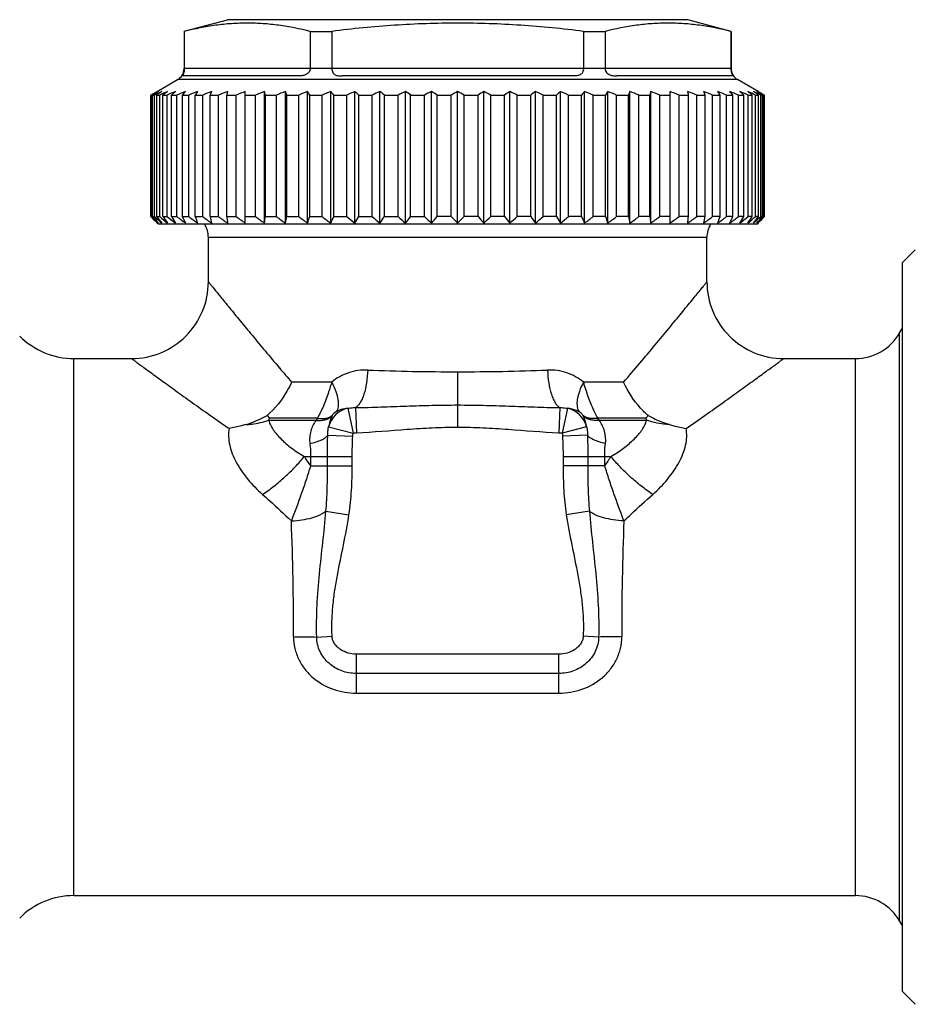
# Model space of a CAD drawing. Units: millimetres. Extents: x 0 to 297, y 0 to 210.
# Drawn here: x 211 to 246, y 98 to 137 of the extents above; entities that cross this region are included whole.
import ezdxf

# ---------------------------------------------------------------- set-up
doc = ezdxf.new("R2010")
doc.units = ezdxf.units.MM
doc.header["$LTSCALE"] = 16.335
doc.layers.get('0').update_dxf_attribs({"linetype": 'CONTINUOUS'})
doc.layers.add('A_STD', color=7, linetype='CONTINUOUS')

msp = doc.modelspace()

# ---------------------------------------------------------------- linework, layer by layer
at = {"color": 7, "linetype": 'Continuous'}
for p, q in [((217.435, 136.111), (219.124, 136.564)), ((237.124, 136.564), (219.124, 136.564)), ((238.824, 136.108), (237.124, 136.564)), ((217.424, 136.108), (217.424, 134.652)), ((217.424, 136.108), (217.435, 136.108)), ((217.435, 136.108), (217.435, 134.664)), ((222.359, 136.108), (222.359, 134.664)), ((222.359, 136.108), (223.201, 136.108)), ((223.201, 136.108), (223.201, 134.664)), ((233.048, 136.108), (233.048, 134.664)), ((233.048, 136.108), (233.89, 136.108)), ((233.89, 136.108), (233.89, 134.664)), ((238.813, 136.108), (238.813, 134.664)), ((238.813, 136.108), (238.824, 136.108)), ((238.824, 136.108), (238.824, 134.652)), ((217.435, 134.652), (217.424, 134.652)), ((217.435, 134.664), (222.359, 134.664)), ((223.201, 134.652), (222.358, 134.652)), ((223.201, 134.664), (233.048, 134.664)), ((233.89, 134.652), (233.047, 134.652)), ((233.89, 134.664), (238.813, 134.664)), ((238.824, 134.652), (238.813, 134.652)), ((216.377, 133.759), (217.174, 134.219)), ((239.074, 134.219), (217.174, 134.219)), ((221.897, 134.364), (217.378, 134.364)), ((232.643, 134.364), (223.605, 134.364)), ((238.871, 134.364), (234.352, 134.364)), ((239.872, 133.759), (239.074, 134.219)), ((216.127, 133.613), (216.183, 133.646)), ((216.127, 128.864), (216.127, 133.613)), ((216.127, 133.613), (216.151, 133.613)), ((216.184, 133.631), (216.151, 133.613)), ((216.151, 128.864), (216.151, 133.613)), ((216.194, 128.864), (216.194, 133.613)), ((216.194, 133.613), (216.266, 133.613)), ((216.335, 133.648), (216.266, 133.613)), ((216.266, 128.864), (216.266, 133.613)), ((216.267, 133.695), (216.294, 133.711)), ((216.294, 133.711), (216.322, 133.727)), ((216.322, 133.727), (216.377, 133.759)), ((216.353, 128.864), (216.353, 133.613)), ((216.353, 133.613), (216.471, 133.613)), ((216.471, 128.864), (216.471, 133.613)), ((216.6, 128.864), (216.6, 133.613)), ((216.6, 133.613), (216.765, 133.613)), ((216.765, 128.864), (216.765, 133.613)), ((216.936, 128.864), (216.936, 133.613)), ((216.936, 133.613), (217.145, 133.613)), ((217.145, 128.864), (217.145, 133.613)), ((217.357, 128.864), (217.357, 133.613)), ((217.357, 133.613), (217.609, 133.613)), ((217.609, 128.864), (217.609, 133.613)), ((217.859, 128.864), (217.859, 133.613)), ((217.859, 133.613), (218.153, 133.613)), ((218.153, 128.864), (218.153, 133.613)), ((218.44, 128.864), (218.44, 133.613)), ((218.44, 133.613), (218.773, 133.613)), ((218.773, 128.864), (218.773, 133.613)), ((219.094, 128.864), (219.094, 133.613)), ((219.094, 133.613), (219.464, 133.613)), ((219.464, 128.864), (219.464, 133.613)), ((219.818, 128.611), (219.818, 133.759)), ((219.818, 133.613), (220.221, 133.613)), ((220.221, 128.864), (220.221, 133.613)), ((220.573, 128.611), (220.573, 133.759)), ((220.604, 128.864), (220.604, 133.613)), ((220.604, 133.613), (221.038, 133.613)), ((221.038, 128.864), (221.038, 133.613)), ((221.386, 128.611), (221.386, 133.759)), ((221.448, 128.864), (221.448, 133.613)), ((221.448, 133.613), (221.909, 133.613)), ((221.909, 128.864), (221.909, 133.613)), ((222.251, 128.611), (222.251, 133.759)), ((222.342, 128.864), (222.342, 133.613)), ((222.342, 133.613), (222.827, 133.613)), ((222.827, 128.864), (222.827, 133.613)), ((223.16, 128.611), (223.16, 133.759)), ((223.281, 128.864), (223.281, 133.613)), ((223.281, 133.613), (223.786, 133.613)), ((223.786, 128.864), (223.786, 133.613)), ((224.106, 128.611), (224.106, 133.759)), ((224.256, 128.864), (224.256, 133.613)), ((224.256, 133.613), (224.778, 133.613)), ((224.778, 128.864), (224.778, 133.613)), ((225.084, 128.611), (225.084, 133.759)), ((225.261, 128.864), (225.261, 133.613)), ((225.261, 133.613), (225.795, 133.613)), ((225.795, 128.864), (225.795, 133.613)), ((226.084, 128.611), (226.084, 133.759)), ((226.287, 128.864), (226.287, 133.613)), ((226.287, 133.613), (226.83, 133.613)), ((226.83, 128.864), (226.83, 133.613)), ((227.1, 128.611), (227.1, 133.759)), ((227.328, 128.864), (227.328, 133.613)), ((227.328, 133.613), (227.874, 133.613)), ((227.874, 128.864), (227.874, 133.613)), ((228.124, 128.611), (228.124, 133.759)), ((228.374, 128.864), (228.374, 133.613)), ((228.374, 133.613), (228.921, 133.613)), ((228.921, 128.864), (228.921, 133.613)), ((229.148, 128.611), (229.148, 133.759)), ((229.419, 128.864), (229.419, 133.613)), ((229.419, 133.613), (229.961, 133.613)), ((229.961, 128.864), (229.961, 133.613)), ((230.164, 128.611), (230.164, 133.759)), ((230.454, 128.864), (230.454, 133.613)), ((230.454, 133.613), (230.988, 133.613)), ((230.988, 128.864), (230.988, 133.613)), ((231.165, 128.611), (231.165, 133.759)), ((231.471, 128.864), (231.471, 133.613)), ((231.471, 133.613), (231.993, 133.613)), ((231.993, 128.864), (231.993, 133.613)), ((232.142, 128.611), (232.142, 133.759)), ((232.463, 128.864), (232.463, 133.613)), ((232.463, 133.613), (232.968, 133.613)), ((232.968, 128.864), (232.968, 133.613)), ((233.089, 128.611), (233.089, 133.759)), ((233.421, 128.864), (233.421, 133.613)), ((233.421, 133.613), (233.906, 133.613)), ((233.906, 128.864), (233.906, 133.613)), ((233.998, 128.611), (233.998, 133.759)), ((234.339, 128.864), (234.339, 133.613)), ((234.339, 133.613), (234.801, 133.613)), ((234.801, 128.864), (234.801, 133.613)), ((234.862, 128.611), (234.862, 133.759)), ((235.21, 128.864), (235.21, 133.613)), ((235.21, 133.613), (235.645, 133.613)), ((235.645, 128.864), (235.645, 133.613)), ((235.675, 128.611), (235.675, 133.759)), ((236.028, 128.864), (236.028, 133.613)), ((236.028, 133.613), (236.431, 133.613)), ((236.431, 128.611), (236.431, 133.759)), ((236.784, 128.864), (236.784, 133.613)), ((236.784, 133.613), (237.154, 133.613)), ((237.154, 128.864), (237.154, 133.613)), ((237.476, 128.864), (237.476, 133.613)), ((237.476, 133.613), (237.809, 133.613)), ((237.809, 128.864), (237.809, 133.613)), ((238.095, 128.864), (238.095, 133.613)), ((238.095, 133.613), (238.389, 133.613)), ((238.389, 128.864), (238.389, 133.613)), ((238.639, 128.864), (238.639, 133.613)), ((238.639, 133.613), (238.892, 133.613)), ((238.892, 128.864), (238.892, 133.613)), ((239.103, 128.864), (239.103, 133.613)), ((239.103, 133.613), (239.313, 133.613)), ((239.313, 128.864), (239.313, 133.613)), ((239.484, 128.864), (239.484, 133.613)), ((239.484, 133.613), (239.648, 133.613)), ((239.648, 128.864), (239.648, 133.613)), ((239.778, 128.864), (239.778, 133.613)), ((239.778, 133.613), (239.896, 133.613)), ((239.872, 133.759), (239.927, 133.727)), ((239.896, 128.864), (239.896, 133.613)), ((239.983, 133.613), (239.914, 133.648)), ((239.927, 133.727), (239.954, 133.711)), ((239.954, 133.711), (239.982, 133.695)), ((239.983, 128.864), (239.983, 133.613)), ((239.983, 133.613), (240.054, 133.613)), ((240.098, 133.613), (240.052, 133.638)), ((240.054, 128.864), (240.054, 133.613)), ((240.072, 133.643), (240.122, 133.613)), ((240.098, 128.864), (240.098, 133.613)), ((240.098, 133.613), (240.122, 133.613)), ((240.122, 128.864), (240.122, 133.613)), ((216.127, 128.864), (216.151, 128.864)), ((216.127, 128.864), (216.16, 128.83)), ((216.174, 128.842), (216.151, 128.864)), ((216.16, 128.83), (216.183, 128.806)), ((216.194, 128.864), (216.266, 128.864)), ((216.353, 128.864), (216.471, 128.864)), ((216.424, 128.564), (216.377, 128.611)), ((216.6, 128.864), (216.765, 128.864)), ((216.936, 128.864), (217.145, 128.864)), ((217.357, 128.864), (217.609, 128.864)), ((217.859, 128.864), (218.153, 128.864)), ((218.44, 128.864), (218.773, 128.864)), ((219.094, 128.864), (219.464, 128.864)), ((219.818, 128.864), (220.221, 128.864)), ((220.604, 128.864), (221.038, 128.864)), ((221.448, 128.864), (221.909, 128.864)), ((222.342, 128.864), (222.827, 128.864)), ((223.281, 128.864), (223.786, 128.864)), ((224.256, 128.864), (224.778, 128.864)), ((225.261, 128.864), (225.795, 128.864)), ((226.287, 128.864), (226.83, 128.864)), ((227.874, 128.864), (227.328, 128.864)), ((228.921, 128.864), (228.374, 128.864)), ((229.961, 128.864), (229.419, 128.864)), ((230.988, 128.864), (230.454, 128.864)), ((231.993, 128.864), (231.471, 128.864)), ((232.968, 128.864), (232.463, 128.864)), ((233.906, 128.864), (233.421, 128.864)), ((234.801, 128.864), (234.339, 128.864)), ((235.645, 128.864), (235.21, 128.864)), ((236.431, 128.864), (236.028, 128.864)), ((237.154, 128.864), (236.784, 128.864)), ((237.809, 128.864), (237.476, 128.864)), ((238.389, 128.864), (238.095, 128.864)), ((238.892, 128.864), (238.639, 128.864)), ((239.313, 128.864), (239.103, 128.864)), ((239.648, 128.864), (239.484, 128.864)), ((239.896, 128.864), (239.778, 128.864)), ((239.824, 128.564), (239.872, 128.611)), ((240.054, 128.864), (239.983, 128.864)), ((240.066, 128.806), (240.089, 128.83)), ((240.098, 128.864), (240.067, 128.835)), ((240.089, 128.83), (240.122, 128.864)), ((240.122, 128.864), (240.098, 128.864)), ((239.824, 128.564), (216.424, 128.564)), ((245.524, 127.064), (246.024, 127.564)), ((245.524, 98.564), (245.524, 127.064)), ((245.412, 124.314), (245.524, 124.508)), ((228.124, 122.797), (228.124, 120.632)), ((223.202, 122.392), (221.633, 122.392)), ((234.616, 122.392), (233.046, 122.392)), ((223.828, 121.369), (224.041, 120.397)), ((224.129, 121.395), (224.172, 120.415)), ((232.119, 121.395), (232.077, 120.415)), ((232.421, 121.369), (232.208, 120.397)), ((220.671, 121.081), (220.763, 120.978)), ((220.737, 120.899), (222.585, 120.899)), ((222.638, 120.978), (220.763, 120.978)), ((235.486, 120.978), (233.611, 120.978)), ((233.663, 120.899), (235.512, 120.899)), ((223.078, 120.647), (224.041, 120.397)), ((233.17, 120.647), (232.208, 120.397)), ((223.043, 120.313), (224.021, 120.274)), ((233.206, 120.313), (232.228, 120.274)), ((222.127, 119.485), (224.001, 119.485)), ((222.373, 119.485), (222.373, 119.125)), ((223.036, 119.125), (223.036, 119.485)), ((224.001, 119.125), (224.001, 119.485)), ((232.248, 119.485), (232.248, 119.125)), ((232.248, 119.485), (234.121, 119.485)), ((233.213, 119.485), (233.213, 119.125)), ((233.876, 119.125), (233.876, 119.485)), ((222.373, 119.125), (224.001, 119.125)), ((233.876, 119.125), (232.248, 119.125)), ((222.973, 117.351), (223.875, 117.209)), ((233.275, 117.351), (232.374, 117.209)), ((222.611, 112.425), (223.214, 112.452)), ((233.638, 112.425), (233.035, 112.452)), ((224.164, 110.232), (224.164, 111.757)), ((232.084, 111.757), (224.164, 111.757)), ((232.084, 110.232), (232.084, 111.757)), ((232.084, 111), (224.164, 111)), ((224.164, 110.232), (232.084, 110.232)), ((245.412, 101.314), (245.524, 101.119)), ((245.524, 98.564), (246.024, 98.064))]:
    msp.add_line(p, q, dxfattribs=at)
for centre, radius, start, end in [((216.924, 134.652), 0.5, 300, 360), ((220.468, 134.664), 3.033, 179.9999, 180.2139), ((222.195, 134.664), 0.164, 356.0424, 359.9978), ((223.357, 134.664), 0.156, 180.0026, 184.1707), ((232.892, 134.664), 0.156, 355.8293, 359.9974), ((234.054, 134.664), 0.164, 180.0022, 183.9576), ((235.781, 134.664), 3.033, 359.7861, 0.0001), ((239.324, 134.652), 0.5, 180, 240), ((232.819, 105.288), 32.878, 120.2293, 120.3981), ((233.612, 101.513), 36.541, 118.2658, 118.4845), ((232.358, 108.678), 29.715, 122.6902, 122.9528), ((233.033, 102.589), 35.32, 118.0551, 118.2657), ((231.716, 109.679), 28.526, 122.4214, 122.6902), ((234.045, 98.669), 39.206, 116.4925, 116.8531), ((231.532, 112.72), 25.825, 125.4456, 125.9998), ((235.034, 95.035), 42.812, 115.2422, 115.6961), ((231.358, 115.905), 23.052, 129.2379, 129.8075), ((235.882, 92.036), 45.762, 114.252, 114.6928), ((231.423, 118.92), 20.634, 134.016, 134.5958), ((236.731, 89.447), 48.314, 113.4851, 113.9154), ((232.087, 121.523), 19.057, 140.0518, 140.6214), ((237.569, 87.347), 50.388, 112.9139, 113.3362), ((233.926, 123.634), 18.913, 147.6335, 148.1551), ((238.385, 85.8), 51.918, 112.5188, 112.9354), ((238.654, 125.19), 21.899, 156.9637, 157.3777), ((239.17, 84.852), 52.855, 112.2867, 112.6999), ((254.813, 126.142), 36.492, 167.9526, 168.1867), ((239.917, 84.533), 53.171, 112.2102, 112.6223), ((240.618, 84.852), 52.855, 112.2867, 112.6999), ((184.885, 126.142), 36.492, 11.8133, 12.0474), ((241.27, 85.8), 51.918, 112.5188, 112.9354), ((201.234, 125.19), 21.899, 22.6223, 23.0363), ((241.869, 87.347), 50.388, 112.9139, 113.3362), ((206.276, 123.634), 18.913, 31.8449, 32.3665), ((242.413, 89.447), 48.314, 113.4851, 113.9154), ((208.55, 121.523), 19.057, 39.3786, 39.9482), ((242.903, 92.036), 45.762, 114.252, 114.6928), ((209.769, 118.92), 20.634, 45.4042, 45.984), ((243.341, 95.035), 42.812, 115.2422, 115.6961), ((210.503, 115.905), 23.052, 50.1925, 50.7621), ((243.732, 98.353), 39.561, 116.4937, 116.9633), ((211.108, 112.72), 25.825, 54.0002, 54.5544), ((244.087, 101.889), 36.114, 118.0577, 118.5457), ((211.49, 109.184), 29.114, 57.0445, 57.5759), ((244.421, 105.536), 32.59, 120.0034, 120.5122), ((211.828, 105.536), 32.59, 59.4878, 59.9966), ((244.759, 109.184), 29.114, 122.4241, 122.9555), ((212.162, 101.889), 36.114, 61.4543, 61.9423), ((245.141, 112.72), 25.825, 125.4456, 125.9998), ((212.516, 98.353), 39.561, 63.0367, 63.5063), ((245.531, 116.165), 22.714, 129.2337, 129.8118), ((212.908, 95.035), 42.812, 64.3039, 64.7578), ((246.257, 119.149), 20.314, 134.0115, 134.6004), ((213.345, 92.036), 45.762, 65.3072, 65.748), ((247.456, 121.724), 18.741, 140.047, 140.6262), ((213.835, 89.447), 48.314, 66.0846, 66.5149), ((249.688, 123.813), 18.577, 147.6288, 148.1598), ((214.379, 87.347), 50.388, 66.6638, 67.0861), ((254.629, 125.352), 21.48, 156.9596, 157.3817), ((214.978, 85.8), 51.918, 67.0646, 67.4812), ((270.642, 126.295), 35.755, 167.9502, 168.1891), ((215.63, 84.852), 52.855, 67.3001, 67.7133), ((216.332, 84.533), 53.171, 67.3777, 67.7898), ((217.078, 84.852), 52.855, 67.3001, 67.7133), ((202.157, 126.295), 35.755, 11.8109, 12.0498), ((217.863, 85.8), 51.918, 67.0646, 67.4812), ((217.981, 125.352), 21.48, 22.6183, 23.0404), ((218.679, 87.347), 50.388, 66.6638, 67.0861), ((222.608, 123.813), 18.577, 31.8402, 32.3712), ((219.517, 89.447), 48.314, 66.0846, 66.5149), ((224.404, 121.724), 18.741, 39.3738, 39.953), ((220.366, 92.036), 45.762, 65.3072, 65.748), ((225.049, 119.149), 20.314, 45.3996, 45.9885), ((221.214, 95.035), 42.812, 64.3039, 64.7578), ((225.105, 116.165), 22.714, 50.1882, 50.7663), ((222.204, 98.669), 39.206, 63.1469, 63.5075), ((224.716, 112.72), 25.825, 54.0002, 54.5544), ((223.215, 102.589), 35.32, 61.7343, 61.9449), ((224.533, 109.679), 28.526, 57.3098, 57.5786), ((223.891, 108.678), 29.715, 57.0472, 57.3098), ((222.666, 101.568), 36.479, 61.5368, 61.7343), ((223.413, 105.261), 32.909, 59.5898, 59.7706), ((241.008, 155.243), 36.246, 226.752, 227.2873), ((240.753, 152.984), 34.471, 224.5396, 224.9972), ((241.412, 151.323), 33.769, 221.6884, 222.2649), ((241.4, 157.388), 38.018, 228.6151, 229.1943), ((242.03, 149.27), 32.799, 218.4744, 219.0403), ((241.842, 159.304), 39.627, 230.1903, 230.7642), ((243.277, 147.344), 32.452, 214.7128, 215.2571), ((242.387, 161.036), 41.128, 231.4659, 232.0343), ((245.524, 145.603), 33.128, 210.351, 210.8585), ((243.005, 162.53), 42.452, 232.4717, 233.035), ((249.51, 144.1), 35.581, 205.3551, 205.806), ((243.673, 163.743), 43.541, 233.231, 233.79), ((256.95, 142.881), 41.528, 199.7277, 200.0983), ((244.372, 164.636), 44.352, 233.7614, 234.3171), ((272.97, 141.983), 56.086, 193.5277, 193.7933), ((245.088, 165.183), 44.851, 234.075, 234.6287), ((323.185, 141.433), 104.847, 186.88539, 187.02445), ((245.812, 165.367), 45.019, 234.1787, 234.7317), ((246.536, 165.183), 44.851, 234.075, 234.6287), ((116.513, 141.433), 104.847, 352.97555, 353.11461), ((247.257, 164.636), 44.352, 233.7614, 234.3171), ((166.917, 141.983), 56.086, 346.2067, 346.4723), ((247.973, 163.743), 43.541, 233.231, 233.79), ((183.252, 142.881), 41.528, 339.9017, 340.2723), ((248.687, 162.53), 42.452, 232.4717, 233.035), ((191.127, 144.1), 35.581, 334.194, 334.6449), ((249.408, 161.036), 41.128, 231.4659, 232.0343), ((195.668, 145.603), 33.128, 329.1415, 329.649), ((250.148, 159.304), 39.627, 230.1903, 230.7642), ((198.584, 147.344), 32.452, 324.7429, 325.2872), ((250.929, 157.388), 38.018, 228.6151, 229.1943), ((200.609, 149.27), 32.799, 320.9597, 321.5256), ((251.783, 155.347), 36.387, 226.7034, 227.2866), ((202.11, 151.323), 33.769, 317.7351, 318.3116), ((252.568, 153.053), 34.568, 224.4086, 224.9976), ((203.289, 153.44), 35.118, 315.007, 315.5868), ((253.734, 150.958), 33.224, 221.6837, 222.2696), ((204.466, 155.347), 36.387, 312.7134, 313.2966), ((255.212, 148.927), 32.251, 218.4696, 219.0451), ((205.319, 157.388), 38.018, 310.8057, 311.3849), ((257.203, 147.021), 31.89, 214.708, 215.2619), ((206.1, 159.304), 39.627, 309.2358, 309.8097), ((260.066, 145.299), 32.531, 210.3463, 210.8632), ((206.84, 161.036), 41.128, 307.9657, 308.5341), ((264.519, 143.812), 34.913, 205.3508, 205.8104), ((207.561, 162.53), 42.452, 306.965, 307.5283), ((272.237, 142.606), 40.719, 199.724, 200.102), ((208.276, 163.743), 43.541, 306.21, 306.769), ((288.238, 141.717), 54.961, 193.525, 193.796), ((208.992, 164.636), 44.352, 305.6829, 306.2386), ((337.604, 141.173), 102.7, 186.88394, 187.02591), ((209.712, 165.183), 44.851, 305.3713, 305.925), ((210.437, 165.367), 45.019, 305.2683, 305.8213), ((135.194, 141.173), 102.7, 352.97409, 353.11606), ((211.16, 165.183), 44.851, 305.3713, 305.925), ((184.372, 141.717), 54.961, 346.204, 346.475), ((211.877, 164.636), 44.352, 305.6829, 306.2386), ((200.059, 142.606), 40.719, 339.898, 340.276), ((212.576, 163.743), 43.541, 306.21, 306.769), ((213.243, 162.53), 42.452, 306.965, 307.5283), ((207.341, 143.812), 34.913, 334.1896, 334.6492), ((213.862, 161.036), 41.128, 307.9657, 308.5341), ((211.239, 145.299), 32.531, 329.1368, 329.6537), ((214.407, 159.304), 39.627, 309.2358, 309.8097), ((213.433, 147.021), 31.89, 324.7381, 325.292), ((214.848, 157.388), 38.018, 310.8057, 311.3849), ((214.645, 148.927), 32.251, 320.9549, 321.5304), ((215.242, 150.958), 33.224, 317.7304, 318.3163), ((215.271, 155.21), 36.201, 312.7125, 313.2325), ((215.496, 152.984), 34.471, 315.0028, 315.4604), ((238.874, 128.051), 1, 149.1165, 180), ((228.106, 215.171), 92.374, 267.82872, 270.01142), ((228.202, 212.044), 89.246, 269.95004, 272.20953), ((224.05, 120.387), 1.006, 102.7988, 165.0472), ((232.198, 120.387), 1.006, 14.9561, 77.2022), ((218.566, 124.958), 4.411, 286.7104, 298.5111), ((214.129, 123.13), 6.974, 341.3477, 342.0262), ((224.566, 119.637), 2.349, 145.1847, 147.4836), ((224.383, 120.471), 1.316, 153.7522, 172.314), ((223.876, 120.721), 0.751, 150.7843, 153.7614), ((232.373, 120.721), 0.751, 26.2386, 29.2157), ((231.864, 120.47), 1.319, 7.704, 26.2309), ((231.683, 119.637), 2.349, 32.5164, 34.8153), ((269.118, 91.39), 44.795, 138.4843, 138.6606), ((242.108, 123.126), 6.962, 197.9734, 198.6528), ((164.988, 80.241), 69.318, 34.12182, 34.48208), ((289.948, 81.136), 67.729, 145.51371, 145.88242), ((123.268, 112.857), 98.438, 359.75644, 2.39414), ((333.004, 112.857), 98.461, 177.60602, 180.24316)]:
    msp.add_arc(centre, radius, start, end, dxfattribs=at)
for points, knots in [([(222.359, 136.108), (221.954, 136.208), (221.341, 136.33), (220.515, 136.415), (219.897, 136.437), (219.279, 136.415), (218.453, 136.33), (217.84, 136.208), (217.435, 136.108)], [0, 0, 0, 0, 0.251423, 0.375926, 0.5, 0.624074, 0.748577, 1, 1, 1, 1]), ([(233.048, 136.108), (232.231, 136.209), (231.002, 136.331), (229.359, 136.415), (228.124, 136.437), (226.89, 136.415), (225.246, 136.331), (224.017, 136.209), (223.201, 136.108)], [0, 0, 0, 0, 0.249988, 0.374994, 0.5, 0.625006, 0.750012, 1, 1, 1, 1]), ([(238.813, 136.108), (238.408, 136.208), (237.795, 136.33), (236.97, 136.415), (236.352, 136.437), (235.733, 136.415), (234.908, 136.33), (234.295, 136.208), (233.89, 136.108)], [0, 0, 0, 0, 0.251423, 0.375926, 0.5, 0.624074, 0.748577, 1, 1, 1, 1]), ([(217.435, 134.652), (217.435, 134.626), (217.432, 134.576), (217.418, 134.509), (217.401, 134.455), (217.385, 134.417), (217.375, 134.391), (217.37, 134.376), (217.371, 134.365), (217.376, 134.364), (217.378, 134.364)], [0, 0, 0, 0, 0.260474, 0.494257, 0.683291, 0.819257, 0.906438, 0.95572, 0.980189, 1, 1, 1, 1]), ([(222.358, 134.652), (222.357, 134.626), (222.344, 134.572), (222.303, 134.502), (222.244, 134.448), (222.175, 134.41), (222.104, 134.386), (222.012, 134.368), (221.942, 134.364), (221.897, 134.364)], [0, 0, 0, 0, 0.133989, 0.267677, 0.40004, 0.529268, 0.653914, 0.773629, 1, 1, 1, 1]), ([(223.201, 134.652), (223.203, 134.626), (223.211, 134.575), (223.237, 134.505), (223.278, 134.448), (223.333, 134.409), (223.396, 134.385), (223.487, 134.367), (223.558, 134.364), (223.605, 134.364)], [0, 0, 0, 0, 0.140846, 0.27219, 0.392582, 0.508064, 0.625185, 0.746426, 1, 1, 1, 1]), ([(233.047, 134.652), (233.045, 134.626), (233.038, 134.575), (233.012, 134.505), (232.97, 134.448), (232.915, 134.409), (232.853, 134.385), (232.762, 134.367), (232.691, 134.364), (232.643, 134.364)], [0, 0, 0, 0, 0.140846, 0.27219, 0.392582, 0.508064, 0.625185, 0.746426, 1, 1, 1, 1]), ([(233.89, 134.652), (233.892, 134.626), (233.904, 134.572), (233.946, 134.502), (234.005, 134.448), (234.073, 134.41), (234.144, 134.386), (234.237, 134.368), (234.306, 134.364), (234.352, 134.364)], [0, 0, 0, 0, 0.13399, 0.267677, 0.400041, 0.529267, 0.653913, 0.773629, 1, 1, 1, 1]), ([(238.813, 134.652), (238.813, 134.626), (238.817, 134.576), (238.831, 134.509), (238.848, 134.455), (238.863, 134.417), (238.873, 134.391), (238.878, 134.376), (238.878, 134.365), (238.873, 134.364), (238.871, 134.364)], [0, 0, 0, 0, 0.260474, 0.494257, 0.683291, 0.819257, 0.906438, 0.95572, 0.980189, 1, 1, 1, 1]), ([(224.606, 122.864), (224.354, 122.874), (223.844, 122.8), (223.396, 122.549), (223.202, 122.392)], [0, 0, 0, 0, 0.503253, 1, 1, 1, 1]), ([(224.606, 122.864), (224.601, 122.695), (224.572, 122.375), (224.489, 121.996), (224.393, 121.738), (224.315, 121.586), (224.23, 121.47), (224.163, 121.413), (224.129, 121.395)], [0, 0, 0, 0, 0.318362, 0.605991, 0.729891, 0.83715, 0.926865, 1, 1, 1, 1]), ([(233.046, 122.392), (232.949, 122.471), (232.741, 122.612), (232.395, 122.766), (232.025, 122.855), (231.77, 122.869), (231.643, 122.864)], [0, 0, 0, 0, 0.248483, 0.496671, 0.746626, 1, 1, 1, 1]), ([(231.643, 122.864), (231.648, 122.695), (231.676, 122.375), (231.76, 121.996), (231.856, 121.738), (231.934, 121.586), (232.019, 121.47), (232.086, 121.413), (232.119, 121.395)], [0, 0, 0, 0, 0.318362, 0.60599, 0.729891, 0.83715, 0.926865, 1, 1, 1, 1]), ([(221.633, 122.392), (221.577, 122.272), (221.327, 121.789), (220.982, 121.352), (220.671, 121.081)], [0, 0, 0, 0, 0.243526, 1, 1, 1, 1]), ([(223.202, 122.392), (223.182, 122.329), (223.142, 122.202), (223.04, 121.888), (222.887, 121.472), (222.726, 121.133), (222.638, 120.978)], [0, 0, 0, 0, 0.1305, 0.26202, 0.649542, 1, 1, 1, 1]), ([(223.202, 122.392), (223.263, 122.276), (223.364, 122.051), (223.442, 121.765), (223.46, 121.559), (223.452, 121.397), (223.414, 121.283), (223.371, 121.226)], [0, 0, 0, 0, 0.321668, 0.601056, 0.720922, 0.826789, 1, 1, 1, 1]), ([(233.046, 122.392), (232.985, 122.276), (232.885, 122.051), (232.807, 121.765), (232.788, 121.559), (232.797, 121.397), (232.834, 121.283), (232.877, 121.226)], [0, 0, 0, 0, 0.321668, 0.601057, 0.720922, 0.82679, 1, 1, 1, 1]), ([(233.611, 120.978), (233.554, 121.079), (233.414, 121.354), (233.263, 121.735), (233.136, 122.106), (233.076, 122.297), (233.046, 122.392)], [0, 0, 0, 0, 0.227935, 0.606829, 0.803796, 1, 1, 1, 1]), ([(235.577, 121.081), (235.472, 121.172), (235.085, 121.556), (234.786, 122.024), (234.616, 122.392)], [0, 0, 0, 0, 0.255082, 1, 1, 1, 1]), ([(223.828, 121.369), (223.787, 121.365), (223.629, 121.342), (223.474, 121.286), (223.371, 121.226)], [0, 0, 0, 0, 0.254899, 1, 1, 1, 1]), ([(223.828, 121.369), (223.902, 121.383), (224.003, 121.394), (224.104, 121.395), (224.129, 121.395)], [0, 0, 0, 0, 0.749246, 1, 1, 1, 1]), ([(224.129, 121.395), (224.461, 121.399), (225.125, 121.42), (226.122, 121.459), (227.122, 121.49), (227.79, 121.498), (228.124, 121.498)], [0, 0, 0, 0, 0.248858, 0.498638, 0.749125, 1, 1, 1, 1]), ([(228.124, 121.498), (228.459, 121.498), (229.126, 121.49), (230.127, 121.459), (231.124, 121.42), (231.788, 121.399), (232.119, 121.395)], [0, 0, 0, 0, 0.250873, 0.501361, 0.751142, 1, 1, 1, 1]), ([(232.119, 121.395), (232.145, 121.395), (232.246, 121.394), (232.347, 121.383), (232.421, 121.369)], [0, 0, 0, 0, 0.250751, 1, 1, 1, 1]), ([(232.877, 121.226), (232.843, 121.246), (232.699, 121.318), (232.541, 121.357), (232.421, 121.369)], [0, 0, 0, 0, 0.249195, 1, 1, 1, 1]), ([(219.834, 120.732), (219.913, 120.736), (220.218, 120.761), (220.521, 120.826), (220.737, 120.899)], [0, 0, 0, 0, 0.257016, 1, 1, 1, 1]), ([(220.737, 120.899), (220.751, 120.836), (220.8, 120.708), (220.91, 120.525), (221.052, 120.341), (221.286, 120.091), (221.64, 119.792), (221.957, 119.584), (222.127, 119.485)], [0, 0, 0, 0, 0.095692, 0.201187, 0.316163, 0.439719, 0.708437, 1, 1, 1, 1]), ([(222.585, 120.899), (222.494, 120.772), (222.387, 120.554), (222.33, 120.238), (222.333, 120.073), (222.343, 119.992)], [0, 0, 0, 0, 0.48876, 0.742044, 1, 1, 1, 1]), ([(222.585, 120.899), (222.648, 120.894), (222.768, 120.892), (222.938, 120.915), (223.085, 120.967), (223.167, 121.022), (223.202, 121.053)], [0, 0, 0, 0, 0.2885, 0.549665, 0.785021, 1, 1, 1, 1]), ([(222.638, 120.978), (222.696, 120.97), (222.808, 120.962), (222.968, 120.975), (223.107, 121.015), (223.187, 121.061), (223.22, 121.088)], [0, 0, 0, 0, 0.291586, 0.553663, 0.787883, 1, 1, 1, 1]), ([(223.371, 121.226), (223.344, 121.21), (223.287, 121.172), (223.238, 121.12), (223.22, 121.088)], [0, 0, 0, 0, 0.462898, 1, 1, 1, 1]), ([(233.028, 121.088), (233.01, 121.12), (232.962, 121.172), (232.905, 121.21), (232.877, 121.226)], [0, 0, 0, 0, 0.537123, 1, 1, 1, 1]), ([(233.611, 120.978), (233.552, 120.97), (233.44, 120.962), (233.28, 120.975), (233.141, 121.015), (233.062, 121.061), (233.028, 121.088)], [0, 0, 0, 0, 0.291585, 0.553663, 0.787883, 1, 1, 1, 1]), ([(233.663, 120.899), (233.601, 120.894), (233.481, 120.892), (233.311, 120.915), (233.164, 120.967), (233.081, 121.022), (233.047, 121.053)], [0, 0, 0, 0, 0.2885, 0.549664, 0.785021, 1, 1, 1, 1]), ([(233.905, 119.992), (233.925, 120.153), (233.899, 120.48), (233.754, 120.772), (233.663, 120.899)], [0, 0, 0, 0, 0.51004, 1, 1, 1, 1]), ([(234.121, 119.485), (234.292, 119.584), (234.609, 119.792), (234.962, 120.091), (235.196, 120.341), (235.339, 120.525), (235.449, 120.708), (235.498, 120.836), (235.512, 120.899)], [0, 0, 0, 0, 0.291563, 0.560281, 0.683837, 0.798813, 0.904308, 1, 1, 1, 1]), ([(236.414, 120.732), (236.336, 120.736), (236.03, 120.761), (235.727, 120.826), (235.512, 120.899)], [0, 0, 0, 0, 0.257016, 1, 1, 1, 1]), ([(235.577, 121.081), (235.643, 121.045), (235.913, 120.908), (236.197, 120.798), (236.414, 120.732)], [0, 0, 0, 0, 0.249427, 1, 1, 1, 1]), ([(219.186, 120.575), (219.167, 120.471), (219.154, 120.253), (219.201, 119.921), (219.305, 119.585), (219.518, 119.128), (219.901, 118.577), (220.282, 118.189), (220.491, 118.003)], [0, 0, 0, 0, 0.105743, 0.216548, 0.333569, 0.456898, 0.719922, 1, 1, 1, 1]), ([(219.834, 120.732), (219.781, 120.716), (219.567, 120.655), (219.35, 120.605), (219.186, 120.575)], [0, 0, 0, 0, 0.251568, 1, 1, 1, 1]), ([(223.043, 120.313), (223.042, 120.341), (223.044, 120.453), (223.06, 120.565), (223.078, 120.647)], [0, 0, 0, 0, 0.251391, 1, 1, 1, 1]), ([(224.172, 120.415), (224.831, 120.444), (225.817, 120.531), (227.134, 120.616), (227.794, 120.632), (228.124, 120.632)], [0, 0, 0, 0, 0.499996, 0.749999, 1, 1, 1, 1]), ([(228.124, 120.632), (228.454, 120.632), (229.114, 120.616), (230.431, 120.531), (231.417, 120.444), (232.077, 120.415)], [0, 0, 0, 0, 0.249999, 0.500004, 1, 1, 1, 1]), ([(233.17, 120.647), (233.177, 120.62), (233.198, 120.51), (233.207, 120.397), (233.206, 120.313)], [0, 0, 0, 0, 0.248954, 1, 1, 1, 1]), ([(235.757, 118.003), (235.966, 118.189), (236.348, 118.577), (236.73, 119.128), (236.943, 119.585), (237.048, 119.921), (237.094, 120.253), (237.081, 120.471), (237.062, 120.575)], [0, 0, 0, 0, 0.280078, 0.543102, 0.666431, 0.783452, 0.894257, 1, 1, 1, 1]), ([(236.414, 120.732), (236.468, 120.716), (236.682, 120.655), (236.899, 120.605), (237.062, 120.575)], [0, 0, 0, 0, 0.251566, 1, 1, 1, 1]), ([(222.343, 119.992), (222.426, 120.009), (222.58, 120.048), (222.784, 120.122), (222.939, 120.206), (223.018, 120.276), (223.043, 120.313)], [0, 0, 0, 0, 0.326185, 0.605362, 0.830024, 1, 1, 1, 1]), ([(223.036, 119.485), (223.036, 119.554), (223.037, 119.83), (223.04, 120.106), (223.043, 120.313)], [0, 0, 0, 0, 0.250715, 1, 1, 1, 1]), ([(233.206, 120.313), (233.207, 120.244), (233.21, 119.968), (233.213, 119.692), (233.213, 119.485)], [0, 0, 0, 0, 0.249058, 1, 1, 1, 1]), ([(233.905, 119.992), (233.822, 120.009), (233.669, 120.048), (233.464, 120.122), (233.309, 120.206), (233.23, 120.276), (233.206, 120.313)], [0, 0, 0, 0, 0.326185, 0.605363, 0.830025, 1, 1, 1, 1]), ([(222.343, 119.992), (222.348, 119.951), (222.365, 119.783), (222.373, 119.613), (222.373, 119.485)], [0, 0, 0, 0, 0.242733, 1, 1, 1, 1]), ([(233.876, 119.485), (233.876, 119.528), (233.878, 119.698), (233.89, 119.867), (233.905, 119.992)], [0, 0, 0, 0, 0.255406, 1, 1, 1, 1]), ([(220.491, 118.003), (220.645, 118.104), (220.947, 118.322), (221.375, 118.682), (221.772, 119.07), (222.014, 119.345), (222.127, 119.485)], [0, 0, 0, 0, 0.248894, 0.503669, 0.756582, 1, 1, 1, 1]), ([(235.757, 118.003), (235.604, 118.104), (235.302, 118.322), (234.874, 118.682), (234.477, 119.07), (234.234, 119.345), (234.121, 119.485)], [0, 0, 0, 0, 0.248894, 0.503669, 0.756582, 1, 1, 1, 1]), ([(222.373, 119.125), (222.317, 118.94), (222.199, 118.572), (221.954, 117.852), (221.755, 117.319), (221.62, 116.97)], [0, 0, 0, 0, 0.253511, 0.507899, 1, 1, 1, 1]), ([(222.973, 117.351), (223.001, 117.644), (223.029, 118.236), (223.036, 118.828), (223.036, 119.125)], [0, 0, 0, 0, 0.498643, 1, 1, 1, 1]), ([(223.875, 117.209), (223.925, 117.525), (223.984, 118.164), (224.001, 118.805), (224.001, 119.125)], [0, 0, 0, 0, 0.499982, 1, 1, 1, 1]), ([(232.248, 119.125), (232.248, 118.805), (232.264, 118.164), (232.324, 117.525), (232.374, 117.209)], [0, 0, 0, 0, 0.500019, 1, 1, 1, 1]), ([(233.213, 119.125), (233.213, 118.828), (233.219, 118.236), (233.248, 117.644), (233.275, 117.351)], [0, 0, 0, 0, 0.501358, 1, 1, 1, 1]), ([(234.628, 116.97), (234.493, 117.319), (234.295, 117.852), (234.05, 118.572), (233.932, 118.94), (233.876, 119.125)], [0, 0, 0, 0, 0.492101, 0.746489, 1, 1, 1, 1]), ([(220.491, 118.003), (220.586, 117.919), (220.966, 117.578), (221.342, 117.233), (221.62, 116.97)], [0, 0, 0, 0, 0.24764, 1, 1, 1, 1]), ([(234.628, 116.97), (234.722, 117.058), (235.094, 117.407), (235.472, 117.749), (235.757, 118.003)], [0, 0, 0, 0, 0.252254, 1, 1, 1, 1]), ([(221.62, 116.97), (221.76, 116.974), (222.029, 116.997), (222.406, 117.074), (222.684, 117.172), (222.866, 117.269), (222.941, 117.323), (222.973, 117.351)], [0, 0, 0, 0, 0.292918, 0.567609, 0.807082, 0.909864, 1, 1, 1, 1]), ([(222.611, 112.425), (222.601, 112.839), (222.614, 113.666), (222.716, 114.9), (222.853, 116.126), (222.939, 116.943), (222.973, 117.351)], [0, 0, 0, 0, 0.251059, 0.501716, 0.751465, 1, 1, 1, 1]), ([(223.214, 112.452), (223.205, 112.652), (223.203, 113.054), (223.242, 113.655), (223.319, 114.252), (223.456, 115.043), (223.662, 116.024), (223.813, 116.812), (223.875, 117.209)], [0, 0, 0, 0, 0.125017, 0.250054, 0.375062, 0.500073, 0.750041, 1, 1, 1, 1]), ([(232.374, 117.209), (232.436, 116.812), (232.586, 116.024), (232.792, 115.043), (232.929, 114.252), (233.007, 113.655), (233.046, 113.054), (233.043, 112.652), (233.035, 112.452)], [0, 0, 0, 0, 0.249959, 0.499928, 0.624938, 0.749947, 0.874983, 1, 1, 1, 1]), ([(233.275, 117.351), (233.31, 116.943), (233.395, 116.126), (233.533, 114.9), (233.635, 113.666), (233.648, 112.839), (233.638, 112.425)], [0, 0, 0, 0, 0.248535, 0.498284, 0.748941, 1, 1, 1, 1]), ([(234.628, 116.97), (234.489, 116.974), (234.219, 116.997), (233.843, 117.074), (233.564, 117.172), (233.383, 117.269), (233.308, 117.323), (233.275, 117.351)], [0, 0, 0, 0, 0.292918, 0.567609, 0.807082, 0.909864, 1, 1, 1, 1]), ([(221.705, 112.439), (221.705, 112.286), (221.74, 111.979), (221.895, 111.544), (222.14, 111.155), (222.565, 110.714), (223.245, 110.332), (223.859, 110.232), (224.164, 110.232)], [0, 0, 0, 0, 0.125521, 0.250711, 0.375599, 0.500392, 0.749522, 1, 1, 1, 1]), ([(221.705, 112.439), (221.786, 112.439), (222.088, 112.437), (222.39, 112.432), (222.611, 112.425)], [0, 0, 0, 0, 0.267182, 1, 1, 1, 1]), ([(224.164, 111), (223.97, 111), (223.58, 111.067), (223.153, 111.32), (222.887, 111.605), (222.733, 111.855), (222.635, 112.132), (222.611, 112.328), (222.611, 112.425)], [0, 0, 0, 0, 0.249784, 0.498952, 0.623993, 0.749128, 0.874488, 1, 1, 1, 1]), ([(224.164, 111.757), (224.057, 111.757), (223.842, 111.785), (223.593, 111.894), (223.423, 112.026), (223.316, 112.148), (223.239, 112.291), (223.216, 112.398), (223.214, 112.452)], [0, 0, 0, 0, 0.249702, 0.499275, 0.624447, 0.749645, 0.874848, 1, 1, 1, 1]), ([(233.035, 112.452), (233.032, 112.398), (233.01, 112.291), (232.933, 112.148), (232.826, 112.026), (232.656, 111.894), (232.406, 111.785), (232.191, 111.757), (232.084, 111.757)], [0, 0, 0, 0, 0.125154, 0.250359, 0.375557, 0.500728, 0.7503, 1, 1, 1, 1]), ([(232.084, 110.232), (232.39, 110.232), (233.004, 110.332), (233.683, 110.714), (234.108, 111.154), (234.354, 111.544), (234.509, 111.979), (234.544, 112.286), (234.543, 112.439)], [0, 0, 0, 0, 0.250478, 0.499609, 0.624401, 0.749289, 0.874479, 1, 1, 1, 1]), ([(233.638, 112.425), (233.637, 112.328), (233.613, 112.132), (233.515, 111.855), (233.362, 111.605), (233.096, 111.32), (232.669, 111.067), (232.278, 111), (232.084, 111)], [0, 0, 0, 0, 0.125513, 0.250875, 0.37601, 0.50105, 0.750218, 1, 1, 1, 1]), ([(234.543, 112.439), (234.463, 112.438), (234.161, 112.437), (233.859, 112.432), (233.638, 112.425)], [0, 0, 0, 0, 0.267182, 1, 1, 1, 1])]:
    msp.add_open_spline(points, degree=3, knots=knots, dxfattribs=at)
for points in [[(224.001, 119.485), (224.001, 119.748), (224.01, 120.011), (224.021, 120.274)], [(224.021, 120.274), (224.022, 120.315), (224.03, 120.357), (224.041, 120.397)], [(224.041, 120.397), (224.084, 120.407), (224.128, 120.413), (224.172, 120.415)], [(232.077, 120.415), (232.121, 120.413), (232.165, 120.407), (232.208, 120.397)], [(232.208, 120.397), (232.218, 120.357), (232.226, 120.315), (232.228, 120.274)], [(232.228, 120.274), (232.238, 120.011), (232.248, 119.748), (232.248, 119.485)]]:
    msp.add_open_spline(points, degree=3, dxfattribs=at)
at = {"layer": 'A_STD', "color": 7, "linetype": 'Continuous'}
for p, q in [((218.374, 126.314), (218.374, 128.051)), ((237.874, 128.051), (218.374, 128.051)), ((237.874, 126.314), (237.874, 128.051)), ((245.412, 101.314), (245.412, 124.314)), ((213.117, 102.314), (213.117, 123.314)), ((213.117, 123.314), (215.374, 123.314)), ((240.874, 123.314), (243.68, 123.314)), ((243.68, 102.314), (243.68, 123.314)), ((221.149, 122.957), (221.156, 122.948)), ((213.117, 102.314), (243.68, 102.314))]:
    msp.add_line(p, q, dxfattribs=at)
for centre, radius, start, end in [((217.374, 128.051), 1, 0, 30.8857), ((215.374, 126.314), 3, 269.9998, 0.0002), ((240.874, 126.314), 3, 179.9998, 270.0002), ((213.117, 126.314), 3, 225, 270), ((243.68, 125.314), 2, 270, 330), ((300.946, 190.806), 104.743, 220.37958, 220.78032), ((213.117, 99.314), 3, 90, 135), ((243.68, 100.314), 2, 30, 90)]:
    msp.add_arc(centre, radius, start, end, dxfattribs=at)
for points, knots in [([(218.374, 126.314), (218.374, 126.313), (218.376, 126.312), (218.378, 126.308), (218.383, 126.303), (218.392, 126.291), (218.409, 126.271), (218.433, 126.241), (218.465, 126.202), (218.503, 126.155), (218.547, 126.1), (218.619, 126.012), (218.724, 125.883), (218.865, 125.709), (219.028, 125.509), (219.209, 125.288), (219.407, 125.046), (219.7, 124.689), (220.098, 124.208), (220.608, 123.596), (220.964, 123.174), (221.149, 122.957)], [0, 0, 0, 0, 0.000329, 0.001306, 0.002929, 0.005194, 0.011642, 0.020626, 0.032112, 0.046033, 0.062316, 0.080888, 0.124593, 0.176455, 0.235739, 0.30173, 0.373749, 0.451147, 0.619834, 0.803826, 1, 1, 1, 1]), ([(234.616, 122.392), (234.829, 122.64), (235.242, 123.123), (235.834, 123.827), (236.297, 124.385), (236.641, 124.802), (236.874, 125.086), (237.089, 125.348), (237.283, 125.585), (237.452, 125.794), (237.578, 125.948), (237.664, 126.055), (237.718, 126.121), (237.765, 126.178), (237.803, 126.225), (237.829, 126.258), (237.847, 126.279), (237.856, 126.291), (237.864, 126.301), (237.869, 126.307), (237.872, 126.312), (237.874, 126.313), (237.874, 126.314)], [0, 0, 0, 0, 0.192314, 0.373836, 0.541534, 0.618998, 0.691419, 0.758132, 0.818378, 0.871367, 0.916262, 0.935411, 0.952232, 0.966642, 0.978556, 0.987893, 0.991576, 0.994597, 0.996953, 0.998641, 0.999658, 1, 1, 1, 1]), ([(215.374, 123.314), (215.375, 123.314), (215.376, 123.312), (215.38, 123.31), (215.386, 123.305), (215.395, 123.298), (215.406, 123.29), (215.426, 123.276), (215.457, 123.253), (215.5, 123.221), (215.554, 123.182), (215.616, 123.136), (215.687, 123.084), (215.766, 123.026), (215.888, 122.937), (216.058, 122.813), (216.284, 122.648), (216.534, 122.466), (216.808, 122.268), (217.101, 122.055), (217.413, 121.831), (217.86, 121.51), (218.452, 121.089), (218.936, 120.749), (219.186, 120.575)], [0, 0, 0, 0, 0.000333, 0.001323, 0.002968, 0.005264, 0.008208, 0.011798, 0.020897, 0.032525, 0.046609, 0.063072, 0.081835, 0.10282, 0.125939, 0.178191, 0.237812, 0.304058, 0.376228, 0.453658, 0.53577, 0.622026, 0.805172, 1, 1, 1, 1]), ([(237.062, 120.575), (237.312, 120.749), (237.796, 121.089), (238.388, 121.51), (238.835, 121.831), (239.147, 122.055), (239.441, 122.268), (239.714, 122.466), (239.965, 122.648), (240.19, 122.813), (240.361, 122.937), (240.482, 123.026), (240.562, 123.084), (240.633, 123.136), (240.695, 123.182), (240.748, 123.221), (240.792, 123.253), (240.823, 123.276), (240.842, 123.29), (240.854, 123.298), (240.862, 123.305), (240.868, 123.31), (240.872, 123.312), (240.874, 123.314), (240.874, 123.314)], [0, 0, 0, 0, 0.194828, 0.377974, 0.46423, 0.546342, 0.623772, 0.695942, 0.762188, 0.82181, 0.874061, 0.89718, 0.918165, 0.936928, 0.953391, 0.967475, 0.979103, 0.988202, 0.991791, 0.994736, 0.997032, 0.998677, 0.999667, 1, 1, 1, 1])]:
    msp.add_open_spline(points, degree=3, knots=knots, dxfattribs=at)

doc.saveas('drawing.dxf')
